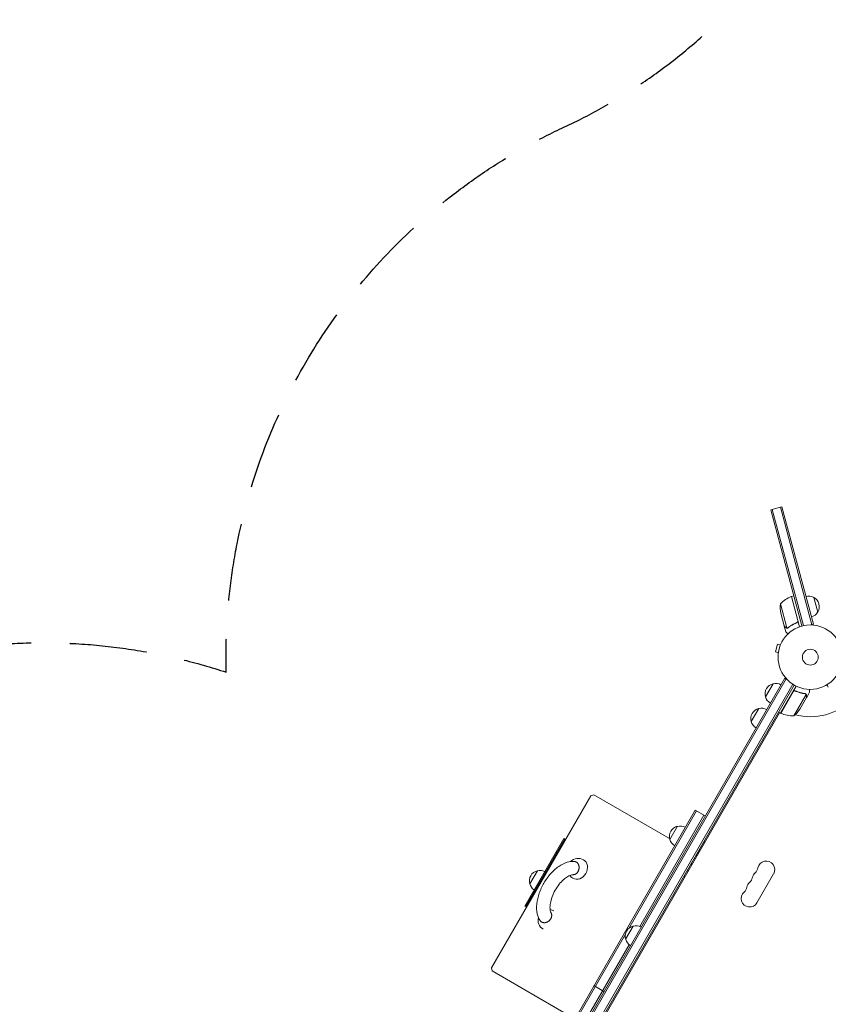
# Model space of a CAD drawing. Units: millimetres. Extents: x -7917 to 6731, y -7970 to 7188.
# Drawn here: x -3860 to -2530, y -2841 to -1222 of the extents above; entities that cross this region are included whole.
import ezdxf

# ---------------------------------------------------------------- set-up
doc = ezdxf.new("R2010")
doc.units = ezdxf.units.MM
doc.header["$LTSCALE"] = 20
doc.linetypes.add('HIDDEN', pattern=[9.525, 6.35, -3.175])
for name, color, linetype in [('2d', 230, 'Continuous'), ('ASTM-BufferZone', 240, 'HIDDEN'), ('ASTM-SafetyZone', 64, 'HIDDEN')]:
    doc.layers.add(name, color=color, linetype=linetype)

msp = doc.modelspace()

# ---------------------------------------------------------------- linework, layer by layer
at = {"layer": '2d', "lineweight": 0}
for p, q in [((-2625, -2027.9), (-2606.6, -2022.9)), ((-2606.6, -2022.9), (-2554.8, -2216.1)), ((-2573.8, -2218.9), (-2625, -2027.9)), ((-2622.5, -2027.2), (-2571.3, -2218.3)), ((-2609, -2023.6), (-2557.2, -2216.8)), ((-2609.1, -2182.6), (-2598.5, -2222.1)), ((-2580.5, -2210), (-2591.1, -2170.5)), ((-2590.9, -2170.5), (-2587, -2169.4)), ((-2590.9, -2170.5), (-2577.6, -2220.1)), ((-2554.2, -2172), (-2547.8, -2196.1)), ((-2602.7, -2218.9), (-2608.4, -2197.8)), ((-2583.2, -2213.9), (-2581.7, -2213.5)), ((-2554.8, -2216.1), (-2558.6, -2217.1)), ((-2602.7, -2219.1), (-2600.2, -2228.6)), ((-2602.7, -2219.1), (-2602.6, -2219.1)), ((-2597.5, -2222.2), (-2597.5, -2222.2)), ((-2613.8, -2249), (-2617.2, -2261.5)), ((-2609.2, -2250.2), (-2613.8, -2249)), ((-2608.6, -2248.9), (-2608.6, -2248.8)), ((-2608.6, -2248.8), (-2608.6, -2248.8)), ((-2612.5, -2262.8), (-2617.2, -2261.5)), ((-2612.7, -2264.3), (-2612.7, -2264.2)), ((-2612.7, -2264.3), (-2612.7, -2264.3)), ((-3092.1, -3153.7), (-2601.9, -2304.6)), ((-3089.9, -3154.9), (-2599.7, -2305.9)), ((-2588.7, -2314.7), (-3076.5, -3159.7)), ((-2633.5, -2335.4), (-2621, -2313.8)), ((-2601.9, -2304.6), (-2598.5, -2306.6)), ((-2586.5, -2316), (-3074.4, -3160.9)), ((-2608.7, -2362.4), (-2583, -2317.9)), ((-2588.1, -2327.1), (-2608.5, -2362.5)), ((-2583.4, -2326.2), (-2584.7, -2325.5)), ((-2567.4, -2330.5), (-2567.4, -2330.5)), ((-2565.9, -2336.3), (-2561, -2327.9)), ((-2587.2, -2366.7), (-2566.8, -2331.3)), ((-2577, -2355.5), (-2566, -2336.5)), ((-2565.9, -2336.3), (-2566, -2336.3)), ((-2610.4, -2361.4), (-3047.2, -3117.9)), ((-2657, -2376.1), (-2644.5, -2354.5)), ((-2608.7, -2362.4), (-2612.2, -2360.4)), ((-2609.9, -2361.7), (-2610.6, -2361.7)), ((-2608.1, -2361.7), (-2608.3, -2361.7)), ((-3084, -2780.8), (-2920.8, -2498)), ((-2920.8, -2498), (-2915.9, -2496.3)), ((-2915.9, -2496.3), (-2791.3, -2568.2)), ((-2749.1, -2521.5), (-2978, -2918)), ((-2858.4, -2716), (-2746.9, -2522.8)), ((-2749.1, -2521.5), (-2732.6, -2531)), ((-2734.8, -2529.8), (-2840.5, -2712.9)), ((-2790.8, -2569.9), (-2778.3, -2548.2)), ((-2965.3, -2568.1), (-3029.5, -2679.3)), ((-3027.8, -2680.3), (-2963.6, -2569.1)), ((-2962.3, -2569.9), (-2965.3, -2568.1)), ((-2747.9, -2596.4), (-2733.9, -2572.2)), ((-2734.3, -2571.9), (-2733.9, -2572.2)), ((-2975.9, -2590.4), (-2977.6, -2589.4)), ((-2976.7, -2591.8), (-2978.4, -2590.8)), ((-2748.3, -2596.2), (-2747.9, -2596.4)), ((-3021.3, -2643), (-3008.8, -2621.3)), ((-2620.2, -2626.3), (-2647.7, -2673.9)), ((-3026.4, -2681), (-3029.5, -2679.3)), ((-2863.6, -2734), (-2851.1, -2712.3)), ((-2864.1, -2725.8), (-2975.8, -2919.3)), ((-2857.8, -2742.9), (-2963.7, -2926.3)), ((-3083.1, -2785.9), (-3084, -2780.8)), ((-2958.5, -2857.9), (-3083.1, -2785.9)), ((-2899.3, -2819.7), (-2915.8, -2810.2))]:
    msp.add_line(p, q, dxfattribs=at)
for radius in [53, 13]:
    msp.add_circle((-2560, -2270.1), radius, dxfattribs=at)
for centre, radius, start, end in [((-2559.4, -2187.9), 50, 173.8998, 191.3757), ((-2572.9, -2217.1), 50, 111.4728, 136.3497), ((-2590.1, -2173.4), 3, 108.1912, 111.4728), ((-2562.9, -2186.7), 17, 59.1865, 104.3587), ((-2562.1, -2187), 17, 327.6679, 62.3321), ((-2562.7, -2187.7), 17, 285.6413, 330.8135), ((-2617.3, -2330.4), 17, 102.6679, 197.3321), ((-2616.5, -2330.3), 17, 60.6413, 105.8135), ((-2617, -2331.1), 17, 194.1865, 239.3587), ((-2560, -2270.1), 98, 255.2001, 314.7999), ((-2640.8, -2371.1), 17, 102.6679, 197.3321), ((-2640, -2371), 17, 60.6413, 105.8135), ((-2607.2, -2359.8), 3, 243.1912, 246.4728), ((-2588.4, -2316.7), 50, 246.4728, 271.3497), ((-2560, -2270.1), 98, 242.3393, 242.4563), ((-2618.6, -2327.8), 50, 308.8998, 326.3757), ((-2640.5, -2371.8), 17, 194.1865, 239.3587), ((-2774.6, -2564.8), 17, 102.6679, 197.3321), ((-2773.8, -2564.7), 17, 60.6413, 105.8135), ((-2774.3, -2565.6), 17, 194.1865, 239.3587), ((-2751.1, -2578.4), 18.3, 13.3497, 19.8095), ((-2941.8, -2618.4), 17.5, 60, 135.4775), ((-2751.1, -2578.4), 18.3, 280.1905, 286.6503), ((-2632.3, -2619.3), 14, 330, 169.1099), ((-3005, -2637.9), 17, 102.6679, 197.3321), ((-3004.2, -2637.8), 17, 64.0149, 105.8135), ((-2659.8, -2614), 14, 310.8901, 349.1099), ((-2941.8, -2618.4), 17.5, 218.0555, 240), ((-2669, -2629.9), 14, 310.8901, 349.1099), ((-2641.5, -2635.1), 14, 130.8901, 169.1099), ((-3004.7, -2638.7), 17, 194.1865, 235.9851), ((-2678.1, -2645.7), 14, 310.8901, 349.1099), ((-2650.6, -2651), 14, 130.8901, 169.1099), ((-2659.8, -2666.9), 14, 130.8901, 330), ((-2990.3, -2702.4), 17.5, 60, 81.9445), ((-2990.3, -2702.4), 17.5, 164.5225, 240), ((-2847.4, -2728.9), 17, 102.6679, 197.3321), ((-2846.6, -2728.8), 17, 60.6413, 105.8135), ((-2847.1, -2729.7), 17, 194.1865, 239.3587)]:
    msp.add_arc(centre, radius, start, end, dxfattribs=at)
for major_axis, start_param, end_param in [((8.7, 15.2), -1.570796, 0), ((-8.7, -15.2), 0, 1.570796)]:
    msp.add_ellipse((-2941.8, -2618.4), major_axis=major_axis, ratio=0.838671, start_param=start_param, end_param=end_param, dxfattribs=at)
at = {"layer": '2d', "lineweight": 0, "extrusion": (0, 0, -1)}
for centre, major_axis, start_param, end_param in [((-2760.6, -2614.8), (8.7, 15.2), 0.091983, 0.23015), ((-2766.2, -2611.5), (-6.3, -10.8), -1.230947, -0.851131), ((-2766.2, -2611.5), (-6.3, -10.8), -2.290461, -1.910646), ((-2760.6, -2614.8), (-8.7, -15.2), -0.23015, -0.091983)]:
    msp.add_ellipse(centre, major_axis=major_axis, ratio=0.838671, start_param=start_param, end_param=end_param, dxfattribs=at)
at = {"layer": '2d', "lineweight": 0}
for points, knots in [([(-2582.3, -2213.5), (-2585, -2214.6), (-2587.5, -2215.8), (-2592.2, -2218.5), (-2594.5, -2219.9), (-2596.5, -2221.5)], [0, 0, 0, 0, 0.00859307, 0.00859307, 0.01718614, 0.01718614, 0.01718614, 0.01718614]), ([(-2596.5, -2221.7), (-2594.4, -2220.1), (-2592.1, -2218.6), (-2588.5, -2216.6), (-2587.3, -2216), (-2585.4, -2215.1), (-2584.7, -2214.8), (-2583.4, -2214.2), (-2582.7, -2213.9), (-2582.1, -2213.7)], [0, 0, 0, 0, 0.00869705, 0.00869705, 0.01304558, 0.01304558, 0.01521984, 0.01521984, 0.01739411, 0.01739411, 0.01739411, 0.01739411]), ([(-2580.4, -2211), (-2580.4, -2211.3), (-2580.5, -2211.5), (-2580.6, -2211.9), (-2580.7, -2212.1), (-2580.8, -2212.3), (-2580.9, -2212.4), (-2581.2, -2212.8), (-2581.4, -2213), (-2581.8, -2213.3), (-2582, -2213.4), (-2582.3, -2213.5)], [0.001013661, 0.001013661, 0.001013661, 0.001013661, 0.001852653, 0.001852653, 0.002272148, 0.002272148, 0.002691644, 0.002691644, 0.003530636, 0.003530636, 0.004369628, 0.004369628, 0.004369628, 0.004369628]), ([(-2580.3, -2210.1), (-2580.2, -2210.3), (-2580.2, -2210.5), (-2580.2, -2210.8), (-2580.2, -2211), (-2580.2, -2211.4), (-2580.2, -2211.5), (-2580.3, -2211.9), (-2580.4, -2212.1), (-2580.6, -2212.4), (-2580.7, -2212.5), (-2580.9, -2212.8), (-2581, -2213), (-2581.3, -2213.2), (-2581.4, -2213.3), (-2581.7, -2213.5), (-2581.9, -2213.6), (-2582.1, -2213.7)], [0, 0, 0, 0, 0.000547172, 0.000547172, 0.001094344, 0.001094344, 0.001641516, 0.001641516, 0.002188688, 0.002188688, 0.00273586, 0.00273586, 0.003283032, 0.003283032, 0.003830204, 0.003830204, 0.004377377, 0.004377377, 0.004377377, 0.004377377]), ([(-2580.4, -2211), (-2580.4, -2211.3), (-2580.5, -2211.5), (-2580.6, -2211.9), (-2580.7, -2212.1), (-2580.8, -2212.3), (-2580.9, -2212.4), (-2581.1, -2212.7), (-2581.3, -2212.9), (-2581.5, -2213.1)], [0.001013661, 0.001013661, 0.001013661, 0.001013661, 0.001852653, 0.001852653, 0.002272148, 0.002272148, 0.002691644, 0.002691644, 0.003402455, 0.003402455, 0.003402455, 0.003402455]), ([(-2602.7, -2218.9), (-2602.6, -2219.1), (-2602.3, -2219.4), (-2601.5, -2220.1), (-2601, -2220.6), (-2600.5, -2221.2)], [0, 0, 0, 0, 0.00517024, 0.00517024, 0.01034048, 0.01034048, 0.01034048, 0.01034048]), ([(-2600.5, -2221.2), (-2600.3, -2221.3), (-2600.2, -2221.4), (-2600, -2221.6), (-2599.8, -2221.7), (-2599.5, -2221.9), (-2599.2, -2222), (-2598.9, -2222)], [0, 0, 0, 0, 0.001089402, 0.001089402, 0.002178803, 0.002178803, 0.004357607, 0.004357607, 0.004357607, 0.004357607]), ([(-2598.8, -2222.3), (-2598.9, -2222.2), (-2599.1, -2222.2), (-2599.3, -2222.1), (-2599.4, -2222.1), (-2599.5, -2222), (-2599.6, -2222), (-2599.6, -2222), (-2599.6, -2222), (-2599.6, -2222), (-2599.6, -2222), (-2599.9, -2221.8), (-2600.2, -2221.6), (-2600.4, -2221.4)], [0, 0, 0, 0, 0.25, 0.25, 0.375, 0.4375, 0.46875, 0.484375, 0.492188, 0.492188, 0.5, 0.5, 1, 1, 1, 1]), ([(-2600.2, -2228.6), (-2600.2, -2228.6), (-2600.1, -2228.7), (-2599.8, -2228.9), (-2599.7, -2229.1), (-2599.5, -2229.3), (-2599.4, -2229.4), (-2599.3, -2229.5), (-2599.2, -2229.6), (-2599.1, -2229.6), (-2598.5, -2230.2), (-2597.8, -2231), (-2596.8, -2231.9)], [0.5, 0.5, 0.5, 0.5, 0.625, 0.625, 0.6875, 0.6875, 0.71875, 0.734375, 0.734375, 0.75, 0.75, 0.9464969, 0.9464969, 0.9464969, 0.9464969]), ([(-2597.9, -2222.3), (-2598.1, -2222.3), (-2598.2, -2222.3), (-2598.5, -2222.3), (-2598.7, -2222.3), (-2598.8, -2222.3)], [0.000526185, 0.000526185, 0.000526185, 0.000526185, 0.001315456, 0.001315456, 0.002104727, 0.002104727, 0.002104727, 0.002104727]), ([(-2597.9, -2222.3), (-2598.1, -2222.3), (-2598.2, -2222.3), (-2598.5, -2222.3), (-2598.6, -2222.3), (-2598.7, -2222.3)], [0.000526185, 0.000526185, 0.000526185, 0.000526185, 0.001315456, 0.001315456, 0.001853172, 0.001853172, 0.001853172, 0.001853172]), ([(-2597.6, -2222), (-2597.7, -2222), (-2597.9, -2222.1), (-2598.2, -2222.1), (-2598.4, -2222.1), (-2598.5, -2222.1)], [0.001328787, 0.001328787, 0.001328787, 0.001328787, 0.001872455, 0.001872455, 0.002416124, 0.002416124, 0.002416124, 0.002416124]), ([(-2588.2, -2326.9), (-2588.1, -2326.7), (-2588, -2326.6), (-2587.7, -2326.3), (-2587.6, -2326.1), (-2587.3, -2325.9), (-2587.2, -2325.8), (-2586.9, -2325.6), (-2586.7, -2325.6), (-2586.3, -2325.5), (-2586.2, -2325.4), (-2585.8, -2325.4), (-2585.6, -2325.4), (-2585.3, -2325.4), (-2585.1, -2325.4), (-2584.7, -2325.5), (-2584.5, -2325.5), (-2584.4, -2325.6)], [0, 0, 0, 0, 0.000547172, 0.000547172, 0.001094344, 0.001094344, 0.001641516, 0.001641516, 0.002188688, 0.002188688, 0.00273586, 0.00273586, 0.003283032, 0.003283032, 0.003830204, 0.003830204, 0.004377377, 0.004377377, 0.004377377, 0.004377377]), ([(-2587.5, -2326.3), (-2587.2, -2326.2), (-2587, -2326), (-2586.6, -2325.8), (-2586.5, -2325.8), (-2586.2, -2325.7), (-2586.1, -2325.7), (-2585.7, -2325.6), (-2585.4, -2325.6), (-2584.8, -2325.7), (-2584.6, -2325.8), (-2584.3, -2325.9)], [0.001013661, 0.001013661, 0.001013661, 0.001013661, 0.001852653, 0.001852653, 0.002272148, 0.002272148, 0.002691644, 0.002691644, 0.003530636, 0.003530636, 0.004369628, 0.004369628, 0.004369628, 0.004369628]), ([(-2587.5, -2326.3), (-2587.2, -2326.2), (-2587, -2326), (-2586.6, -2325.8), (-2586.5, -2325.8), (-2586.2, -2325.7), (-2586.1, -2325.7), (-2585.7, -2325.6), (-2585.5, -2325.6), (-2585.2, -2325.6)], [0.001013661, 0.001013661, 0.001013661, 0.001013661, 0.001852653, 0.001852653, 0.002272148, 0.002272148, 0.002691644, 0.002691644, 0.003402455, 0.003402455, 0.003402455, 0.003402455]), ([(-2568.5, -2330.1), (-2571.1, -2329.8), (-2573.7, -2329.2), (-2577.7, -2328.1), (-2579, -2327.7), (-2581, -2327), (-2581.7, -2326.7), (-2583.1, -2326.2), (-2583.7, -2325.9), (-2584.4, -2325.6)], [0, 0, 0, 0, 0.00869705, 0.00869705, 0.01304558, 0.01304558, 0.01521984, 0.01521984, 0.01739411, 0.01739411, 0.01739411, 0.01739411]), ([(-2584.3, -2325.9), (-2581.7, -2327), (-2579, -2327.9), (-2573.8, -2329.4), (-2571.2, -2329.9), (-2568.6, -2330.3)], [0, 0, 0, 0, 0.00859307, 0.00859307, 0.01718614, 0.01718614, 0.01718614, 0.01718614]), ([(-2567.5, -2330.7), (-2567.4, -2330.8), (-2567.3, -2330.9), (-2567, -2331.1), (-2566.9, -2331.2), (-2566.8, -2331.3)], [0.001328787, 0.001328787, 0.001328787, 0.001328787, 0.001872455, 0.001872455, 0.002416124, 0.002416124, 0.002416124, 0.002416124]), ([(-2567.1, -2330.7), (-2567, -2330.8), (-2566.8, -2330.9), (-2566.6, -2331.2), (-2566.6, -2331.3), (-2566.5, -2331.4)], [0.000526185, 0.000526185, 0.000526185, 0.000526185, 0.001315456, 0.001315456, 0.002104727, 0.002104727, 0.002104727, 0.002104727]), ([(-2567.1, -2330.7), (-2567, -2330.8), (-2566.8, -2330.9), (-2566.7, -2331.1), (-2566.6, -2331.2), (-2566.6, -2331.3)], [0.000526185, 0.000526185, 0.000526185, 0.000526185, 0.001315456, 0.001315456, 0.001853172, 0.001853172, 0.001853172, 0.001853172]), ([(-2561, -2327.9), (-2561, -2327.9), (-2561, -2327.7), (-2561, -2327.4), (-2561, -2327.2), (-2561, -2326.9), (-2561, -2326.8), (-2561, -2326.6), (-2561, -2326.5), (-2561, -2326.4), (-2561, -2325.6), (-2561, -2324.5), (-2561, -2323.1)], [0.5, 0.5, 0.5, 0.5, 0.625, 0.625, 0.6875, 0.6875, 0.71875, 0.734375, 0.734375, 0.75, 0.75, 0.9464969, 0.9464969, 0.9464969, 0.9464969]), ([(-2532.7, -2315.5), (-2532.4, -2315.9), (-2532.2, -2316.3), (-2531.8, -2317), (-2531.6, -2317.3), (-2531.4, -2317.7), (-2531.3, -2317.9), (-2531.2, -2318.1), (-2531.1, -2318.2), (-2531.1, -2318.3), (-2530.6, -2319.2), (-2530.3, -2319.6), (-2530.3, -2319.6)], [0.0535022, 0.0535022, 0.0535022, 0.0535022, 0.125, 0.125, 0.1875, 0.1875, 0.21875, 0.234375, 0.234375, 0.25, 0.25, 0.5, 0.5, 0.5, 0.5]), ([(-2566.5, -2331.4), (-2566.4, -2331.5), (-2566.3, -2331.6), (-2566.2, -2331.8), (-2566.2, -2331.9), (-2566.1, -2332), (-2566.1, -2332.1), (-2566.1, -2332.1), (-2566.1, -2332.1), (-2566.1, -2332.1), (-2566.1, -2332.1), (-2566, -2332.5), (-2565.9, -2332.8), (-2565.9, -2333.1)], [0, 0, 0, 0, 0.25, 0.25, 0.375, 0.4375, 0.46875, 0.484375, 0.492188, 0.492188, 0.5, 0.5, 1, 1, 1, 1]), ([(-2566, -2333.3), (-2566, -2333.1), (-2566.1, -2332.9), (-2566.1, -2332.7), (-2566.1, -2332.5), (-2566.3, -2332.1), (-2566.4, -2331.9), (-2566.5, -2331.6)], [0, 0, 0, 0, 0.001089402, 0.001089402, 0.002178803, 0.002178803, 0.004357607, 0.004357607, 0.004357607, 0.004357607]), ([(-2566, -2336.5), (-2566, -2336.3), (-2566, -2335.9), (-2566, -2334.8), (-2566, -2334.1), (-2566, -2333.3)], [0, 0, 0, 0, 0.00517024, 0.00517024, 0.01034048, 0.01034048, 0.01034048, 0.01034048]), ([(-2948.1, -2605.9), (-2952.1, -2605.6), (-2956.1, -2606.2), (-2964.8, -2608.9), (-2969.4, -2611.2), (-2978.5, -2617.6), (-2983, -2621.7), (-2991.2, -2630.9), (-2994.9, -2636.1), (-3001.2, -2646.9), (-3003.8, -2652.6), (-3007.8, -2664.1), (-3009.2, -2670), (-3010.3, -2681.4), (-3010.1, -2687), (-3008, -2696.2), (-3006.5, -2699.9), (-3004.3, -2703.2)], [6.242248, 6.242248, 6.242248, 6.242248, 6.507379, 6.507379, 6.83691, 6.83691, 7.192783, 7.192783, 7.542817, 7.542817, 7.889384, 7.889384, 8.239119, 8.239119, 8.594966, 8.594966, 8.856399, 8.856399, 8.856399, 8.856399]), ([(-2948.1, -2605.9), (-2947.9, -2605.9), (-2947.6, -2605.9), (-2947, -2606), (-2946.7, -2606.1), (-2946.2, -2606.3), (-2945.9, -2606.4), (-2945.3, -2606.6), (-2945.1, -2606.7), (-2944.8, -2606.9)], [61.39266, 61.39266, 61.39266, 61.39266, 62.296384, 62.296384, 63.313051, 63.313051, 64.329717, 64.329717, 65.346384, 65.346384, 65.346384, 65.346384]), ([(-2944.8, -2606.9), (-2944.6, -2607), (-2944.3, -2607.2), (-2943.8, -2607.5), (-2943.6, -2607.7), (-2943.1, -2608.2), (-2942.9, -2608.4), (-2942.5, -2608.9), (-2942.3, -2609.1), (-2941.9, -2609.6), (-2941.8, -2609.9), (-2941.4, -2610.5), (-2941.3, -2610.8), (-2941, -2611.4), (-2940.9, -2611.7), (-2940.7, -2612.4), (-2940.6, -2612.7), (-2940.4, -2613.4), (-2940.4, -2613.7), (-2940.2, -2614.4), (-2940.2, -2614.8), (-2940.2, -2615.5), (-2940.2, -2615.9), (-2940.2, -2616.6), (-2940.2, -2616.9), (-2940.3, -2617.6), (-2940.3, -2618), (-2940.4, -2618.7), (-2940.5, -2619), (-2940.7, -2619.8), (-2940.8, -2620.1), (-2941.1, -2620.8), (-2941.2, -2621.1), (-2941.5, -2621.7), (-2941.7, -2622.1), (-2942, -2622.7), (-2942.2, -2623), (-2942.6, -2623.6), (-2942.8, -2623.9), (-2943.2, -2624.4), (-2943.5, -2624.7), (-2943.9, -2625.1), (-2944.2, -2625.4), (-2944.7, -2625.8), (-2944.9, -2626), (-2945.5, -2626.4), (-2945.8, -2626.6), (-2946.3, -2626.9), (-2946.6, -2627), (-2947.2, -2627.3), (-2947.5, -2627.4), (-2948, -2627.5), (-2948.4, -2627.6), (-2949, -2627.7), (-2949.3, -2627.8), (-2949.7, -2627.8), (-2949.9, -2627.8), (-2950, -2627.8)], [0, 0, 0, 0, 1.016667, 1.016667, 2.033334, 2.033334, 3.05, 3.05, 4.066667, 4.066667, 5.085543, 5.085543, 6.10442, 6.10442, 7.123296, 7.123296, 8.142172, 8.142172, 9.164114, 9.164114, 10.186055, 10.186055, 11.207997, 11.207997, 12.229939, 12.229939, 13.255171, 13.255171, 14.280403, 14.280403, 15.305636, 15.305636, 16.330868, 16.330868, 17.356887, 17.356887, 18.382906, 18.382906, 19.408925, 19.408925, 20.434944, 20.434944, 21.458749, 21.458749, 22.482554, 22.482554, 23.506359, 23.506359, 24.530165, 24.530165, 25.550013, 25.550013, 26.569861, 26.569861, 27.589708, 27.589708, 28.106906, 28.106906, 28.106906, 28.106906]), ([(-2950, -2627.8), (-2951.3, -2627.8), (-2953.2, -2628.2), (-2957.4, -2629.9), (-2959.6, -2631.2), (-2964.3, -2634.6), (-2966.8, -2636.7), (-2971.7, -2641.9), (-2974.1, -2645), (-2978.6, -2651.6), (-2980.6, -2655.1), (-2984, -2662.4), (-2985.3, -2666.1), (-2987.2, -2673), (-2987.8, -2676.3), (-2988.2, -2682), (-2988, -2684.5), (-2987.3, -2688.3), (-2986.8, -2689.7), (-2986.3, -2690.6)], [0.004593, 0.004593, 0.004593, 0.004593, 0.315939, 0.315939, 0.579744, 0.579744, 0.852919, 0.852919, 1.136893, 1.136893, 1.426598, 1.426598, 1.715971, 1.715971, 1.998765, 1.998765, 2.269841, 2.269841, 2.527683, 2.527683, 2.527683, 2.527683]), ([(-3001.8, -2705.6), (-3002, -2705.4), (-3002.3, -2705.3), (-3002.8, -2704.9), (-3003, -2704.7), (-3003.4, -2704.3), (-3003.6, -2704.1), (-3004, -2703.6), (-3004.2, -2703.4), (-3004.3, -2703.2)], [0, 0, 0, 0, 1.016667, 1.016667, 2.033334, 2.033334, 3.05, 3.05, 3.953724, 3.953724, 3.953724, 3.953724]), ([(-2986.3, -2690.6), (-2986.2, -2690.7), (-2986.1, -2690.8), (-2985.9, -2691.2), (-2985.8, -2691.5), (-2985.6, -2692.1), (-2985.5, -2692.4), (-2985.4, -2693), (-2985.3, -2693.3), (-2985.2, -2693.9), (-2985.2, -2694.2), (-2985.2, -2694.9), (-2985.2, -2695.2), (-2985.3, -2695.9), (-2985.3, -2696.2), (-2985.5, -2696.9), (-2985.5, -2697.2), (-2985.7, -2697.8), (-2985.8, -2698.1), (-2986.1, -2698.8), (-2986.2, -2699.1), (-2986.5, -2699.8), (-2986.7, -2700.1), (-2987.1, -2700.7), (-2987.3, -2701), (-2987.6, -2701.5), (-2987.9, -2701.8), (-2988.3, -2702.4), (-2988.6, -2702.7), (-2989.1, -2703.2), (-2989.4, -2703.4), (-2989.9, -2703.9), (-2990.2, -2704.1), (-2990.8, -2704.5), (-2991.1, -2704.7), (-2991.7, -2705.1), (-2992, -2705.3), (-2992.7, -2705.6), (-2993, -2705.8), (-2993.7, -2706), (-2994, -2706.1), (-2994.6, -2706.3), (-2994.9, -2706.4), (-2995.6, -2706.5), (-2995.9, -2706.6), (-2996.6, -2706.7), (-2997, -2706.7), (-2997.6, -2706.7), (-2997.9, -2706.7), (-2998.6, -2706.6), (-2998.9, -2706.6), (-2999.5, -2706.5), (-2999.8, -2706.4), (-3000.4, -2706.2), (-3000.7, -2706.1), (-3001.3, -2705.8), (-3001.5, -2705.7), (-3001.8, -2705.6)], [37.239478, 37.239478, 37.239478, 37.239478, 37.756676, 37.756676, 38.776524, 38.776524, 39.796372, 39.796372, 40.816219, 40.816219, 41.840025, 41.840025, 42.86383, 42.86383, 43.887635, 43.887635, 44.91144, 44.91144, 45.937459, 45.937459, 46.963478, 46.963478, 47.989497, 47.989497, 49.015516, 49.015516, 50.040749, 50.040749, 51.065981, 51.065981, 52.091213, 52.091213, 53.116445, 53.116445, 54.138387, 54.138387, 55.160329, 55.160329, 56.18227, 56.18227, 57.204212, 57.204212, 58.223088, 58.223088, 59.241965, 59.241965, 60.260841, 60.260841, 61.279717, 61.279717, 62.296384, 62.296384, 63.313051, 63.313051, 64.329717, 64.329717, 65.346384, 65.346384, 65.346384, 65.346384])]:
    msp.add_open_spline(points, degree=3, knots=knots, dxfattribs=at)
for points in [[(-2580.4, -2211), (-2580.4, -2210.6), (-2580.4, -2210.3), (-2580.5, -2210)], [(-2598.5, -2222.1), (-2598.7, -2222.1), (-2598.8, -2222.1), (-2598.9, -2222)], [(-2597.9, -2222.3), (-2597.7, -2222.3), (-2597.6, -2222.2), (-2597.5, -2222.2)], [(-2596.5, -2221.5), (-2596.9, -2221.7), (-2597.2, -2221.9), (-2597.6, -2222)], [(-2597.6, -2222), (-2597.6, -2222), (-2597.6, -2222), (-2597.6, -2222)], [(-2597.6, -2222), (-2597.6, -2222), (-2597.6, -2222), (-2597.6, -2222)], [(-2597.4, -2222.2), (-2597.5, -2222.2), (-2597.5, -2222.2), (-2597.5, -2222.2)], [(-2596.5, -2221.7), (-2596.8, -2221.9), (-2597.1, -2222.1), (-2597.4, -2222.2)], [(-2587.5, -2326.3), (-2587.7, -2326.6), (-2587.9, -2326.8), (-2588.1, -2327.1)], [(-2568.6, -2330.3), (-2568.2, -2330.4), (-2567.9, -2330.5), (-2567.5, -2330.7)], [(-2568.5, -2330.1), (-2568.2, -2330.2), (-2567.8, -2330.3), (-2567.5, -2330.5)], [(-2567.5, -2330.5), (-2567.5, -2330.5), (-2567.5, -2330.5), (-2567.4, -2330.5)], [(-2567.5, -2330.7), (-2567.5, -2330.7), (-2567.5, -2330.7), (-2567.5, -2330.7)], [(-2567.5, -2330.7), (-2567.5, -2330.7), (-2567.5, -2330.7), (-2567.5, -2330.7)], [(-2567.1, -2330.7), (-2567.2, -2330.6), (-2567.3, -2330.6), (-2567.4, -2330.5)], [(-2566.8, -2331.3), (-2566.7, -2331.4), (-2566.6, -2331.5), (-2566.5, -2331.6)]]:
    msp.add_open_spline(points, degree=3, dxfattribs=at)
msp.add_rational_spline([(-2602.7, -2219.1), (-2602.7, -2219.1), (-2601.9, -2219.9), (-2600.4, -2221.4)], [0.983775506511, 0.983775506511, 0.989183671007, 1], degree=3, dxfattribs=at)
at = {"layer": 'ASTM-BufferZone', "flags": 128}
msp.add_lwpolyline([(3914.7, 2872.1), (1266.2, 1343, -0.27001), (772.3, 571.5, -0.370325), (682, -676.8), (386.1, -1189.2, -0.221246), (-136.8, -1808.7, 0.316448), (-666, -2725.4, -0.196567), (-880.2, -3420.5), (-1264.9, -4086.8, -0.261541), (-1985, -4692.1), (-2373, -4916.1, -0.194192), (-3012.2, -5245.8), (-3012.2, -6139.9, -0.414214), (-3922.2, -7049.9), (-4803.9, -7049.9, -0.414214), (-5713.9, -6139.9), (-5713.9, -4984.7, -0.43197), (-6921.4, -4371.5, -0.203178), (-6753.8, -2927.4, -0.245451), (-6030.2, -2460.5, -0.06602), (-5789.1, -2419.7, -0.087431), (-5455.9, -2420.6, -0.239012), (-4595.8, -2297.2), (-4130.3, -2297.2, -0.16288), (-3520.5, -2294.9, -0.299051), (-2964.3, -1398.5, 0.316448), (-2435, -481.8, -0.375631), (-1690.4, 541, -0.809394), (-1666.1, 2420.3), (-1263, 2653, -0.217497), (-534.8, 2979.8, -0.24886), (318.2, 2985.1), (2966.7, 4514.2, -1.281887), (4287.9, 5793.8), (5683.5, 3376.5, -1.281887)], format="xyb", close=True, dxfattribs=at)
at = {"layer": 'ASTM-SafetyZone', "flags": 128}
msp.add_lwpolyline([(3533.3, 1589.6), (2073.5, 746.8, -0.0652), (1852.3, 326.2, -0.224163), (1429.1, -1222.8), (1232.5, -1563.3, -0.201957), (250.3, -2643.3, -0.184473), (-114.8, -3934.8), (-436.7, -4492.5, -0.223643), (-1637.3, -5553.7), (-1800.7, -5648.1, -0.049339), (-2092.2, -5876.5), (-2092.2, -6139.9, -0.414214), (-3922.2, -7969.9), (-4803.9, -7969.9, -0.414214), (-6633.9, -6139.9), (-6633.9, -5858, -0.242675), (-7804.1, -4630.5, -0.203178), (-7553.8, -2473.2, -0.231779), (-6209.4, -1555.6, -0.044529), (-5884.7, -1503.6, -0.029687), (-5662.3, -1486, -0.16341), (-4469.9, -1377.2), (-4256.2, -1377.2, -0.006339), (-4209.7, -1366.7, -0.160235), (-3351.3, -563.9, -0.153922), (-3108.8, 541, -0.483574), (-2017, 3280), (-1832, 3386.8, -0.16149), (-758.9, 3887.2, -0.134792), (205.5, 3982.4), (1665.3, 4825.2, -0.879699), (5084.6, 6253.8), (6480.2, 3836.5, -0.879699), (3533.3, 1589.6)], format="xyb", dxfattribs=at)

doc.saveas('drawing.dxf')
